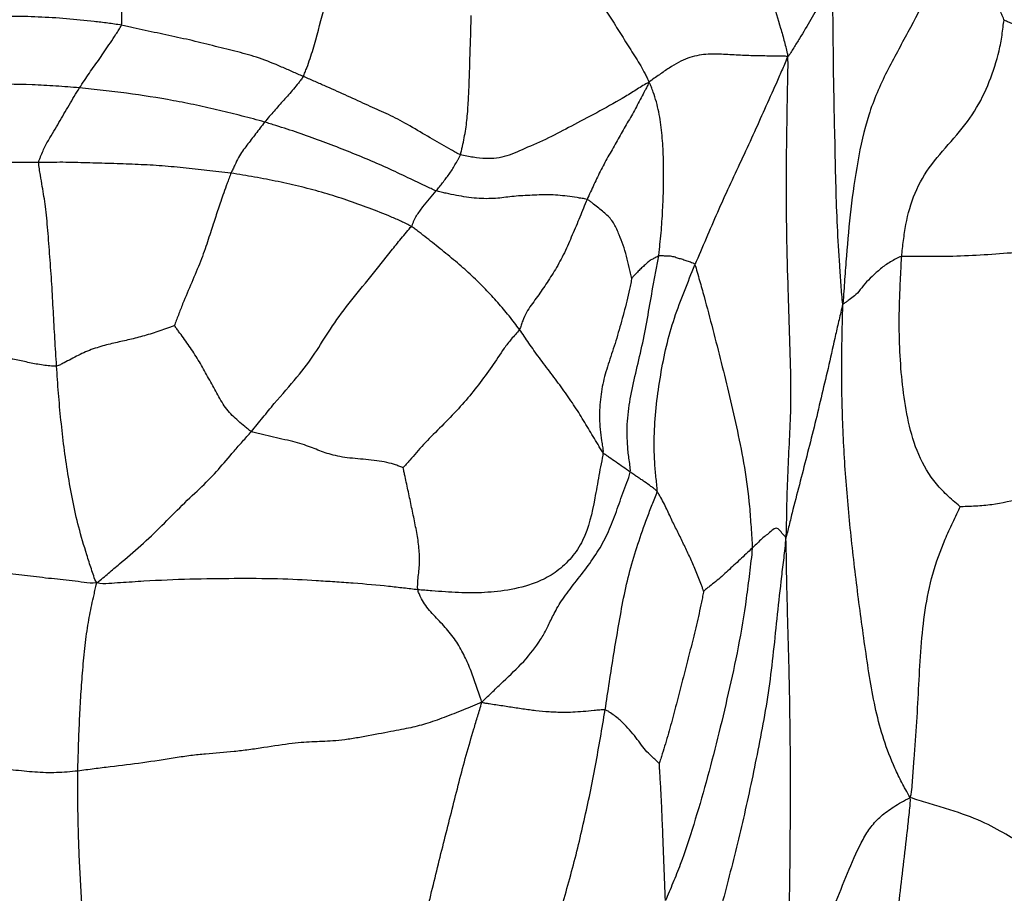
# Model space of a CAD drawing. Units: millimetres. Extents: x -89 to 89, y -143 to 120.
# Drawn here: x -1 to 25, y -34 to -12 of the extents above; entities that cross this region are included whole.
import ezdxf

# ---------------------------------------------------------------- set-up
doc = ezdxf.new("R2010")
doc.units = ezdxf.units.MM

msp = doc.modelspace()

# ---------------------------------------------------------------- linework, layer by layer
at = {"color": 7, "linetype": 'Continuous', "lineweight": 25}
for points, knots in [([(1.675, -11.664), (1.683, -11.63), (1.685, -11.557), (1.686, -11.485), (1.688, -11.375), (1.689, -11.301), (1.692, -11.076), (1.693, -10.924), (1.693, -10.621), (1.693, -10.47), (1.693, -10.167), (1.693, -10.016), (1.694, -9.713), (1.696, -9.561), (1.699, -9.258), (1.7, -9.106), (1.704, -8.803), (1.707, -8.651), (1.713, -8.348), (1.716, -8.197), (1.719, -8.046)], [0, 0, 0, 0, 0.03125, 0.0625, 0.0625, 0.125, 0.125, 0.25, 0.25, 0.375, 0.375, 0.5, 0.5, 0.625, 0.625, 0.75, 0.75, 0.875, 0.875, 1, 1, 1, 1]), ([(6.442, -13.006), (6.458, -12.973), (6.49, -12.896), (6.552, -12.74), (6.653, -12.462), (6.726, -12.211), (6.863, -11.71), (6.947, -11.376), (7.125, -10.711), (7.22, -10.38), (7.38, -9.891), (7.464, -9.648), (7.557, -9.41), (7.619, -9.25), (7.648, -9.17), (7.682, -9.092)], [0, 0, 0, 0, 0.03125, 0.0625, 0.125, 0.25, 0.25, 0.5, 0.5, 0.75, 0.75, 0.875, 0.9375, 0.9375, 1, 1, 1, 1]), ([(13.547, -9.737), (13.58, -9.809), (13.609, -9.881), (13.673, -10.025), (13.771, -10.241), (13.956, -10.601), (14.213, -11.031), (14.491, -11.455), (14.764, -11.88), (15.028, -12.312), (15.257, -12.662), (15.388, -12.907), (15.46, -13.046), (15.496, -13.115), (15.504, -13.17)], [0, 0, 0, 0, 0.0625, 0.0625, 0.125, 0.25, 0.375, 0.5, 0.625, 0.75, 0.875, 0.9375, 0.96875, 1, 1, 1, 1]), ([(18.2, -9.646), (18.249, -9.759), (18.296, -9.872), (18.39, -10.099), (18.437, -10.213), (18.573, -10.558), (18.66, -10.791), (18.819, -11.262), (18.891, -11.5), (18.996, -11.86), (19.047, -12.04), (19.099, -12.25), (19.128, -12.369), (19.143, -12.429), (19.139, -12.493)], [0, 0, 0, 0, 0.125, 0.125, 0.25, 0.25, 0.5, 0.5, 0.75, 0.75, 0.875, 0.9375, 0.96875, 1, 1, 1, 1]), ([(23.295, -9.728), (23.246, -9.799), (23.171, -9.99), (23.018, -10.364), (22.741, -11.002), (22.308, -11.849), (21.736, -12.862), (21.233, -14.003), (20.97, -15.245), (20.788, -16.486), (20.703, -17.509), (20.648, -18.226), (20.618, -18.636), (20.603, -18.841), (20.594, -18.976)], [0, 0, 0, 0, 0.03125, 0.0625, 0.125, 0.25, 0.375, 0.5, 0.625, 0.75, 0.875, 0.9375, 0.96875, 1, 1, 1, 1]), ([(24.826, -11.543), (24.82, -11.527), (24.802, -11.481), (24.766, -11.391), (24.704, -11.232), (24.63, -10.996), (24.49, -10.74), (24.251, -10.537), (24.047, -10.317), (23.803, -10.122), (23.633, -9.992), (23.464, -9.86), (23.381, -9.793), (23.295, -9.728)], [0, 0, 0, 0, 0.03125, 0.0625, 0.125, 0.25, 0.375, 0.5, 0.625, 0.75, 0.875, 0.875, 1, 1, 1, 1]), ([(20.311, -10.512), (20.29, -10.558), (20.267, -10.598), (20.223, -10.683), (20.156, -10.81), (20.087, -10.937), (19.947, -11.189), (19.851, -11.354), (19.659, -11.681), (19.559, -11.845), (19.406, -12.092), (19.33, -12.216), (19.24, -12.36), (19.188, -12.443), (19.162, -12.484), (19.139, -12.493)], [0, 0, 0, 0, 0.0625, 0.0625, 0.125, 0.25, 0.25, 0.5, 0.5, 0.75, 0.75, 0.875, 0.9375, 0.96875, 1, 1, 1, 1]), ([(20.594, -18.976), (20.579, -18.897), (20.566, -18.726), (20.54, -18.387), (20.498, -17.793), (20.448, -16.942), (20.412, -15.899), (20.398, -15.198), (20.375, -14.138), (20.357, -13.423), (20.344, -12.339), (20.342, -11.792), (20.33, -11.15), (20.322, -10.777), (20.318, -10.588), (20.311, -10.512)], [0, 0, 0, 0, 0.03125, 0.0625, 0.125, 0.25, 0.375, 0.5, 0.5, 0.75, 0.75, 0.875, 0.9375, 0.96875, 1, 1, 1, 1]), ([(1.675, -11.664), (1.614, -11.653), (1.495, -11.635), (1.256, -11.602), (0.84, -11.553), (0.233, -11.491), (-0.508, -11.443), (-1.245, -11.43), (-1.962, -11.425), (-2.694, -11.557), (-3.296, -11.678), (-3.652, -11.75), (-3.889, -11.799), (-4.007, -11.822), (-4.124, -11.851)], [0, 0, 0, 0, 0.03125, 0.0625, 0.125, 0.25, 0.375, 0.5, 0.625, 0.75, 0.875, 0.9375, 0.9375, 1, 1, 1, 1]), ([(10.565, -15.059), (10.574, -15.029), (10.591, -14.954), (10.625, -14.804), (10.681, -14.541), (10.742, -14.161), (10.769, -13.699), (10.787, -13.392), (10.806, -12.93), (10.812, -12.622), (10.827, -12.16), (10.835, -11.929), (10.842, -11.66), (10.846, -11.506), (10.847, -11.429), (10.848, -11.411)], [0, 0, 0, 0, 0.03125, 0.0625, 0.125, 0.25, 0.375, 0.5, 0.5, 0.75, 0.75, 0.875, 0.9375, 0.96875, 1, 1, 1, 1]), ([(22.137, -17.729), (22.148, -17.587), (22.166, -17.447), (22.202, -17.166), (22.264, -16.746), (22.452, -16.055), (22.896, -15.296), (23.519, -14.631), (24.075, -13.932), (24.452, -13.146), (24.671, -12.471), (24.76, -11.993), (24.796, -11.715), (24.81, -11.575), (24.826, -11.543)], [0, 0, 0, 0, 0.0625, 0.0625, 0.125, 0.25, 0.375, 0.5, 0.625, 0.75, 0.875, 0.9375, 0.96875, 1, 1, 1, 1]), ([(28.746, -11.784), (28.664, -11.78), (28.58, -11.781), (28.413, -11.779), (28.163, -11.775), (27.742, -11.775), (27.237, -11.793), (26.728, -11.819), (26.223, -11.827), (25.71, -11.834), (25.318, -11.742), (25.059, -11.635), (24.912, -11.572), (24.838, -11.541), (24.826, -11.543)], [0, 0, 0, 0, 0.0625, 0.0625, 0.125, 0.25, 0.375, 0.5, 0.625, 0.75, 0.875, 0.9375, 0.96875, 1, 1, 1, 1]), ([(0.575, -13.307), (0.617, -13.242), (0.662, -13.177), (0.748, -13.048), (0.834, -12.92), (0.966, -12.727), (1.059, -12.602), (1.196, -12.408), (1.287, -12.271), (1.432, -12.054), (1.506, -11.942), (1.594, -11.805), (1.644, -11.726), (1.669, -11.686), (1.675, -11.664)], [0, 0, 0, 0, 0.125, 0.125, 0.25, 0.375, 0.5, 0.5, 0.75, 0.75, 0.875, 0.9375, 0.96875, 1, 1, 1, 1]), ([(6.442, -13.006), (6.349, -12.966), (6.255, -12.925), (6.066, -12.843), (5.783, -12.718), (5.286, -12.511), (4.728, -12.364), (4.143, -12.22), (3.532, -12.065), (2.92, -11.934), (2.402, -11.824), (2.038, -11.743), (1.83, -11.697), (1.726, -11.674), (1.675, -11.664)], [0, 0, 0, 0, 0.0625, 0.0625, 0.125, 0.25, 0.375, 0.5, 0.625, 0.75, 0.875, 0.9375, 0.96875, 1, 1, 1, 1]), ([(19.139, -12.493), (19.109, -12.475), (19.044, -12.476), (18.914, -12.476), (18.682, -12.472), (18.343, -12.469), (17.911, -12.454), (17.468, -12.427), (17.005, -12.414), (16.524, -12.5), (16.124, -12.722), (15.826, -12.931), (15.649, -13.056), (15.558, -13.118), (15.504, -13.17)], [0, 0, 0, 0, 0.03125, 0.0625, 0.125, 0.25, 0.375, 0.5, 0.625, 0.75, 0.875, 0.9375, 0.96875, 1, 1, 1, 1]), ([(19.139, -12.493), (19.109, -12.579), (19.061, -12.691), (18.964, -12.916), (18.792, -13.309), (18.539, -13.869), (18.239, -14.543), (18.029, -14.993), (17.714, -15.668), (17.503, -16.119), (17.202, -16.801), (17.104, -17.029), (16.909, -17.487), (16.81, -17.715), (16.715, -17.945)], [0, 0, 0, 0, 0.03125, 0.0625, 0.125, 0.25, 0.375, 0.5, 0.5, 0.75, 0.75, 0.875, 0.875, 1, 1, 1, 1]), ([(19.139, -12.493), (19.15, -12.613), (19.145, -12.877), (19.14, -13.14), (19.132, -13.536), (19.128, -13.8), (19.119, -14.327), (19.115, -14.588), (19.109, -15.107), (19.107, -15.363), (19.105, -16.126), (19.108, -16.63), (19.124, -17.631), (19.138, -18.127), (19.168, -19.124), (19.183, -19.628), (19.215, -20.652), (19.233, -21.17), (19.214, -21.982), (19.201, -22.259), (19.173, -22.816), (19.158, -23.097), (19.135, -23.658), (19.125, -23.939), (19.116, -24.361), (19.111, -24.641), (19.108, -24.923), (19.098, -25.091)], [0, 0, 0, 0, 0.03125, 0.0625, 0.0625, 0.125, 0.125, 0.1875, 0.1875, 0.25, 0.25, 0.375, 0.375, 0.5, 0.5, 0.625, 0.625, 0.75, 0.75, 0.8125, 0.8125, 0.875, 0.875, 0.9375, 0.9375, 0.96875, 1, 1, 1, 1]), ([(6.442, -13.006), (6.432, -13.026), (6.411, -13.055), (6.369, -13.113), (6.295, -13.21), (6.188, -13.34), (6.06, -13.489), (5.974, -13.583), (5.845, -13.725), (5.759, -13.821), (5.635, -13.964), (5.594, -14.012), (5.512, -14.108), (5.47, -14.155), (5.43, -14.204)], [0, 0, 0, 0, 0.03125, 0.0625, 0.125, 0.25, 0.375, 0.5, 0.5, 0.75, 0.75, 0.875, 0.875, 1, 1, 1, 1]), ([(10.565, -15.059), (10.522, -15.044), (10.443, -14.999), (10.282, -14.909), (9.999, -14.748), (9.581, -14.504), (9.034, -14.181), (8.556, -13.948), (8.081, -13.744), (7.539, -13.487), (7.086, -13.288), (6.811, -13.168), (6.627, -13.087), (6.535, -13.046), (6.442, -13.006)], [0, 0, 0, 0, 0.03125, 0.0625, 0.125, 0.25, 0.375, 0.5, 0.625, 0.75, 0.875, 0.9375, 0.9375, 1, 1, 1, 1]), ([(0.575, -13.307), (0.472, -13.298), (0.369, -13.29), (0.162, -13.274), (-0.149, -13.251), (-0.46, -13.235), (-1.082, -13.212), (-1.499, -13.208), (-2.329, -13.23), (-2.744, -13.257), (-3.361, -13.32), (-3.669, -13.357), (-3.974, -13.406), (-4.177, -13.44), (-4.279, -13.455), (-4.379, -13.476)], [0, 0, 0, 0, 0.0625, 0.0625, 0.125, 0.25, 0.25, 0.5, 0.5, 0.75, 0.75, 0.875, 0.9375, 0.9375, 1, 1, 1, 1]), ([(-0.494, -15.265), (-0.494, -15.233), (-0.474, -15.183), (-0.434, -15.082), (-0.362, -14.908), (-0.242, -14.676), (-0.093, -14.442), (0.035, -14.214), (0.168, -13.99), (0.302, -13.759), (0.393, -13.608), (0.484, -13.457), (0.528, -13.382), (0.575, -13.307)], [0, 0, 0, 0, 0.03125, 0.0625, 0.125, 0.25, 0.375, 0.5, 0.625, 0.75, 0.875, 0.875, 1, 1, 1, 1]), ([(5.43, -14.204), (5.333, -14.175), (5.234, -14.149), (5.037, -14.096), (4.742, -14.018), (4.245, -13.896), (3.644, -13.757), (3.24, -13.68), (2.631, -13.569), (2.222, -13.503), (1.606, -13.421), (1.298, -13.384), (0.988, -13.351), (0.782, -13.329), (0.679, -13.317), (0.575, -13.307)], [0, 0, 0, 0, 0.0625, 0.0625, 0.125, 0.25, 0.375, 0.5, 0.5, 0.75, 0.75, 0.875, 0.9375, 0.9375, 1, 1, 1, 1]), ([(15.504, -13.17), (15.449, -13.183), (15.351, -13.246), (15.151, -13.374), (14.789, -13.598), (14.225, -13.915), (13.535, -14.271), (12.964, -14.588), (12.305, -14.872), (11.777, -15.116), (11.344, -15.182), (10.959, -15.137), (10.731, -15.098), (10.618, -15.077), (10.565, -15.059)], [0, 0, 0, 0, 0.03125, 0.0625, 0.125, 0.25, 0.375, 0.5, 0.625, 0.75, 0.875, 0.9375, 0.96875, 1, 1, 1, 1]), ([(15.504, -13.17), (15.486, -13.22), (15.453, -13.283), (15.387, -13.409), (15.27, -13.63), (15.103, -13.946), (14.886, -14.318), (14.671, -14.692), (14.461, -15.07), (14.249, -15.447), (14.097, -15.774), (14.005, -15.97), (13.944, -16.101), (13.912, -16.165), (13.884, -16.232)], [0, 0, 0, 0, 0.03125, 0.0625, 0.125, 0.25, 0.375, 0.5, 0.625, 0.75, 0.875, 0.9375, 0.9375, 1, 1, 1, 1]), ([(15.764, -17.712), (15.772, -17.662), (15.782, -17.562), (15.803, -17.361), (15.838, -17.01), (15.87, -16.512), (15.894, -15.92), (15.895, -15.335), (15.875, -14.758), (15.818, -14.203), (15.734, -13.759), (15.637, -13.458), (15.573, -13.286), (15.539, -13.2), (15.504, -13.17)], [0, 0, 0, 0, 0.03125, 0.0625, 0.125, 0.25, 0.375, 0.5, 0.625, 0.75, 0.875, 0.9375, 0.96875, 1, 1, 1, 1]), ([(5.43, -14.204), (5.389, -14.254), (5.351, -14.307), (5.273, -14.41), (5.233, -14.462), (5.116, -14.615), (5.04, -14.715), (4.926, -14.862), (4.849, -14.959), (4.742, -15.127), (4.664, -15.296), (4.605, -15.421), (4.572, -15.487), (4.556, -15.518), (4.546, -15.542)], [0, 0, 0, 0, 0.125, 0.125, 0.25, 0.25, 0.5, 0.5, 0.625, 0.75, 0.875, 0.9375, 0.96875, 1, 1, 1, 1]), ([(9.93, -16.007), (9.882, -15.99), (9.793, -15.948), (9.615, -15.864), (9.303, -15.715), (8.851, -15.499), (8.301, -15.252), (7.929, -15.1), (7.368, -14.874), (6.989, -14.724), (6.411, -14.518), (6.12, -14.419), (5.825, -14.327), (5.628, -14.265), (5.53, -14.233), (5.43, -14.204)], [0, 0, 0, 0, 0.03125, 0.0625, 0.125, 0.25, 0.375, 0.5, 0.5, 0.75, 0.75, 0.875, 0.9375, 0.9375, 1, 1, 1, 1]), ([(9.93, -16.007), (9.958, -15.973), (9.986, -15.939), (10.042, -15.867), (10.07, -15.83), (10.153, -15.72), (10.21, -15.647), (10.293, -15.534), (10.348, -15.458), (10.421, -15.327), (10.482, -15.219), (10.524, -15.143), (10.547, -15.099), (10.559, -15.077), (10.565, -15.059)], [0, 0, 0, 0, 0.125, 0.125, 0.25, 0.25, 0.5, 0.5, 0.625, 0.75, 0.875, 0.9375, 0.96875, 1, 1, 1, 1]), ([(-0.494, -15.265), (-0.59, -15.265), (-0.686, -15.264), (-0.879, -15.263), (-1.166, -15.264), (-1.646, -15.279), (-2.223, -15.273), (-2.795, -15.318), (-3.37, -15.345), (-3.938, -15.401), (-4.323, -15.423), (-4.704, -15.459), (-4.892, -15.482), (-5.079, -15.508)], [0, 0, 0, 0, 0.0625, 0.0625, 0.125, 0.25, 0.375, 0.5, 0.625, 0.75, 0.875, 0.875, 1, 1, 1, 1]), ([(-0.024, -20.6), (-0.039, -20.362), (-0.056, -20.121), (-0.085, -19.642), (-0.112, -19.168), (-0.148, -18.451), (-0.202, -17.734), (-0.253, -17.034), (-0.314, -16.394), (-0.383, -15.994), (-0.441, -15.65), (-0.477, -15.432), (-0.495, -15.316), (-0.494, -15.265)], [0, 0, 0, 0, 0.125, 0.125, 0.25, 0.375, 0.5, 0.625, 0.75, 0.875, 0.9375, 0.96875, 1, 1, 1, 1]), ([(4.546, -15.542), (4.442, -15.529), (4.337, -15.52), (4.127, -15.499), (3.814, -15.465), (3.291, -15.403), (2.665, -15.341), (2.031, -15.313), (1.401, -15.288), (0.769, -15.275), (0.246, -15.255), (-0.071, -15.26), (-0.283, -15.263), (-0.389, -15.265), (-0.494, -15.265)], [0, 0, 0, 0, 0.0625, 0.0625, 0.125, 0.25, 0.375, 0.5, 0.625, 0.75, 0.875, 0.9375, 0.9375, 1, 1, 1, 1]), ([(4.546, -15.542), (4.53, -15.581), (4.497, -15.673), (4.432, -15.853), (4.325, -16.15), (4.209, -16.487), (4.083, -16.872), (3.937, -17.329), (3.755, -17.853), (3.519, -18.405), (3.316, -18.875), (3.186, -19.214), (3.112, -19.408), (3.076, -19.505), (3.064, -19.539)], [0, 0, 0, 0, 0.03125, 0.0625, 0.125, 0.25, 0.375, 0.5, 0.625, 0.75, 0.875, 0.9375, 0.96875, 1, 1, 1, 1]), ([(9.278, -16.937), (9.237, -16.913), (9.149, -16.871), (8.971, -16.787), (8.653, -16.644), (8.167, -16.458), (7.586, -16.247), (6.999, -16.057), (6.393, -15.902), (5.785, -15.76), (5.268, -15.664), (4.959, -15.611), (4.752, -15.576), (4.65, -15.556), (4.546, -15.542)], [0, 0, 0, 0, 0.03125, 0.0625, 0.125, 0.25, 0.375, 0.5, 0.625, 0.75, 0.875, 0.9375, 0.9375, 1, 1, 1, 1]), ([(9.278, -16.937), (9.298, -16.912), (9.304, -16.895), (9.32, -16.855), (9.355, -16.769), (9.409, -16.657), (9.498, -16.541), (9.553, -16.464), (9.638, -16.351), (9.698, -16.282), (9.814, -16.145), (9.872, -16.075), (9.93, -16.007)], [0, 0, 0, 0, 0.03125, 0.0625, 0.125, 0.25, 0.375, 0.5, 0.5, 0.75, 0.75, 1, 1, 1, 1]), ([(13.884, -16.232), (13.843, -16.218), (13.756, -16.205), (13.581, -16.178), (13.278, -16.132), (12.875, -16.1), (12.382, -16.125), (11.899, -16.148), (11.506, -16.216), (10.989, -16.213), (10.546, -16.146), (10.237, -16.081), (10.06, -16.041), (9.971, -16.021), (9.93, -16.007)], [0, 0, 0, 0, 0.03125, 0.0625, 0.125, 0.25, 0.375, 0.5, 0.625, 0.75, 0.875, 0.9375, 0.96875, 1, 1, 1, 1]), ([(13.884, -16.232), (13.851, -16.308), (13.822, -16.386), (13.759, -16.541), (13.665, -16.774), (13.498, -17.161), (13.296, -17.633), (13.056, -18.074), (12.804, -18.459), (12.558, -18.823), (12.325, -19.121), (12.21, -19.375), (12.155, -19.53), (12.132, -19.61), (12.113, -19.641)], [0, 0, 0, 0, 0.0625, 0.0625, 0.125, 0.25, 0.375, 0.5, 0.625, 0.75, 0.875, 0.9375, 0.96875, 1, 1, 1, 1]), ([(15.057, -18.292), (15.055, -18.283), (15.043, -18.234), (15.02, -18.136), (14.979, -17.965), (14.921, -17.719), (14.839, -17.428), (14.729, -17.162), (14.611, -16.867), (14.418, -16.638), (14.203, -16.471), (14.047, -16.347), (13.956, -16.276), (13.91, -16.241), (13.884, -16.232)], [0, 0, 0, 0, 0.03125, 0.0625, 0.125, 0.25, 0.375, 0.5, 0.625, 0.75, 0.875, 0.9375, 0.96875, 1, 1, 1, 1]), ([(5.084, -22.315), (5.184, -22.197), (5.282, -22.072), (5.482, -21.826), (5.783, -21.457), (6.304, -20.879), (6.761, -20.271), (7.135, -19.634), (7.628, -18.963), (8.225, -18.241), (8.668, -17.681), (8.963, -17.312), (9.146, -17.093), (9.245, -16.978), (9.278, -16.937)], [0, 0, 0, 0, 0.0625, 0.0625, 0.125, 0.25, 0.375, 0.5, 0.625, 0.75, 0.875, 0.9375, 0.96875, 1, 1, 1, 1]), ([(12.113, -19.641), (12.027, -19.522), (11.934, -19.405), (11.744, -19.168), (11.546, -18.93), (11.225, -18.579), (10.868, -18.232), (10.489, -17.894), (10.08, -17.561), (9.749, -17.294), (9.516, -17.113), (9.382, -17.011), (9.314, -16.959), (9.278, -16.937)], [0, 0, 0, 0, 0.125, 0.125, 0.25, 0.375, 0.5, 0.625, 0.75, 0.875, 0.9375, 0.96875, 1, 1, 1, 1]), ([(28.56, -17.08), (28.299, -17.134), (28.038, -17.182), (27.518, -17.282), (26.999, -17.382), (26.21, -17.506), (25.414, -17.604), (24.602, -17.67), (23.786, -17.716), (23.1, -17.735), (22.613, -17.729), (22.334, -17.724), (22.195, -17.722), (22.137, -17.729)], [0, 0, 0, 0, 0.125, 0.125, 0.25, 0.375, 0.5, 0.625, 0.75, 0.875, 0.9375, 0.96875, 1, 1, 1, 1]), ([(15.016, -23.378), (15.027, -23.319), (15.009, -23.198), (14.975, -22.957), (14.929, -22.538), (14.936, -21.956), (15.039, -21.299), (15.201, -20.617), (15.37, -19.903), (15.5, -19.173), (15.607, -18.563), (15.686, -18.138), (15.732, -17.895), (15.755, -17.773), (15.764, -17.712)], [0, 0, 0, 0, 0.03125, 0.0625, 0.125, 0.25, 0.375, 0.5, 0.625, 0.75, 0.875, 0.9375, 0.96875, 1, 1, 1, 1]), ([(15.764, -17.712), (15.75, -17.715), (15.735, -17.726), (15.705, -17.742), (15.66, -17.767), (15.583, -17.803), (15.493, -17.861), (15.406, -17.949), (15.317, -18.026), (15.23, -18.115), (15.157, -18.192), (15.105, -18.244), (15.075, -18.274), (15.06, -18.289), (15.057, -18.292)], [0, 0, 0, 0, 0.0625, 0.0625, 0.125, 0.25, 0.375, 0.5, 0.625, 0.75, 0.875, 0.9375, 0.96875, 1, 1, 1, 1]), ([(16.715, -17.945), (16.704, -17.916), (16.685, -17.91), (16.646, -17.896), (16.58, -17.873), (16.484, -17.839), (16.369, -17.8), (16.253, -17.769), (16.137, -17.728), (16.013, -17.715), (15.909, -17.715), (15.847, -17.713), (15.806, -17.711), (15.785, -17.708), (15.764, -17.712)], [0, 0, 0, 0, 0.03125, 0.0625, 0.125, 0.25, 0.375, 0.5, 0.625, 0.75, 0.875, 0.9375, 0.9375, 1, 1, 1, 1]), ([(22.137, -17.729), (22.101, -17.734), (22.055, -17.756), (21.96, -17.803), (21.791, -17.893), (21.576, -18.047), (21.36, -18.255), (21.166, -18.434), (21.012, -18.658), (20.861, -18.794), (20.752, -18.866), (20.684, -18.918), (20.639, -18.951), (20.618, -18.966), (20.594, -18.976)], [0, 0, 0, 0, 0.03125, 0.0625, 0.125, 0.25, 0.375, 0.5, 0.625, 0.75, 0.875, 0.9375, 0.9375, 1, 1, 1, 1]), ([(23.671, -24.293), (23.647, -24.264), (23.529, -24.167), (23.302, -23.967), (22.935, -23.59), (22.546, -22.934), (22.302, -22.072), (22.159, -21.201), (22.089, -20.328), (22.063, -19.453), (22.086, -18.73), (22.106, -18.301), (22.121, -18.015), (22.126, -17.871), (22.137, -17.729)], [0, 0, 0, 0, 0.03125, 0.0625, 0.125, 0.25, 0.375, 0.5, 0.625, 0.75, 0.875, 0.9375, 0.9375, 1, 1, 1, 1]), ([(15.72, -23.883), (15.728, -23.823), (15.713, -23.696), (15.685, -23.441), (15.646, -22.995), (15.638, -22.361), (15.699, -21.601), (15.81, -20.838), (15.958, -20.072), (16.168, -19.335), (16.348, -18.869), (16.53, -18.405), (16.62, -18.174), (16.715, -17.945)], [0, 0, 0, 0, 0.03125, 0.0625, 0.125, 0.25, 0.375, 0.5, 0.625, 0.75, 0.875, 0.875, 1, 1, 1, 1]), ([(16.715, -17.945), (16.733, -17.991), (16.775, -18.14), (16.856, -18.429), (16.992, -18.919), (17.184, -19.638), (17.405, -20.508), (17.626, -21.393), (17.83, -22.303), (18.019, -23.241), (18.135, -24.101), (18.179, -24.734), (18.203, -25.1), (18.217, -25.283), (18.214, -25.375)], [0, 0, 0, 0, 0.03125, 0.0625, 0.125, 0.25, 0.375, 0.5, 0.625, 0.75, 0.875, 0.9375, 0.96875, 1, 1, 1, 1]), ([(15.057, -18.292), (15.052, -18.33), (15.031, -18.433), (14.987, -18.64), (14.905, -18.999), (14.769, -19.502), (14.599, -20.085), (14.413, -20.62), (14.274, -21.135), (14.205, -21.677), (14.213, -22.161), (14.259, -22.509), (14.291, -22.71), (14.308, -22.811), (14.303, -22.869)], [0, 0, 0, 0, 0.03125, 0.0625, 0.125, 0.25, 0.375, 0.5, 0.625, 0.75, 0.875, 0.9375, 0.96875, 1, 1, 1, 1]), ([(20.594, -18.976), (20.571, -19.052), (20.539, -19.187), (20.477, -19.451), (20.373, -19.906), (20.229, -20.564), (20.042, -21.34), (19.864, -22.112), (19.669, -22.869), (19.477, -23.619), (19.316, -24.232), (19.208, -24.67), (19.15, -24.913), (19.122, -25.031), (19.098, -25.091)], [0, 0, 0, 0, 0.03125, 0.0625, 0.125, 0.25, 0.375, 0.5, 0.625, 0.75, 0.875, 0.9375, 0.96875, 1, 1, 1, 1]), ([(22.36, -31.91), (22.271, -31.767), (22.137, -31.521), (22.016, -31.27), (21.846, -30.893), (21.75, -30.642), (21.586, -30.138), (21.519, -29.885), (21.404, -29.37), (21.355, -29.107), (21.265, -28.573), (21.225, -28.302), (21.146, -27.758), (21.108, -27.485), (20.997, -26.665), (20.929, -26.117), (20.805, -25.021), (20.749, -24.473), (20.658, -23.382), (20.622, -22.838), (20.575, -21.744), (20.564, -21.194), (20.566, -20.37), (20.569, -20.096), (20.576, -19.685), (20.582, -19.412), (20.589, -19.138), (20.594, -18.976)], [0, 0, 0, 0, 0.03125, 0.0625, 0.0625, 0.125, 0.125, 0.1875, 0.1875, 0.25, 0.25, 0.3125, 0.3125, 0.375, 0.375, 0.5, 0.5, 0.625, 0.625, 0.75, 0.75, 0.875, 0.875, 0.9375, 0.9375, 0.96875, 1, 1, 1, 1]), ([(3.064, -19.539), (3.05, -19.543), (2.983, -19.568), (2.849, -19.618), (2.614, -19.703), (2.273, -19.811), (1.887, -19.908), (1.522, -19.986), (1.14, -20.081), (0.728, -20.217), (0.419, -20.385), (0.2, -20.499), (0.075, -20.564), (0.012, -20.595), (-0.024, -20.6)], [0, 0, 0, 0, 0.03125, 0.0625, 0.125, 0.25, 0.375, 0.5, 0.625, 0.75, 0.875, 0.9375, 0.96875, 1, 1, 1, 1]), ([(5.084, -22.315), (5.051, -22.3), (4.994, -22.254), (4.88, -22.16), (4.684, -21.994), (4.419, -21.745), (4.203, -21.356), (3.988, -20.97), (3.777, -20.581), (3.545, -20.207), (3.341, -19.916), (3.196, -19.719), (3.113, -19.607), (3.072, -19.55), (3.064, -19.539)], [0, 0, 0, 0, 0.03125, 0.0625, 0.125, 0.25, 0.375, 0.5, 0.625, 0.75, 0.875, 0.9375, 0.96875, 1, 1, 1, 1]), ([(12.113, -19.641), (12.082, -19.69), (12.006, -19.769), (11.861, -19.933), (11.77, -20.053), (11.598, -20.295), (11.496, -20.456), (11.276, -20.775), (11.158, -20.933), (10.917, -21.244), (10.794, -21.397), (10.53, -21.701), (10.388, -21.852), (10.094, -22.153), (9.941, -22.303), (9.659, -22.591), (9.531, -22.729), (9.352, -22.934), (9.266, -23.035), (9.145, -23.174), (9.084, -23.242), (9.062, -23.261)], [0, 0, 0, 0, 0.03125, 0.0625, 0.125, 0.125, 0.25, 0.25, 0.375, 0.375, 0.5, 0.5, 0.625, 0.625, 0.75, 0.75, 0.875, 0.875, 0.9375, 0.96875, 1, 1, 1, 1]), ([(14.303, -22.869), (14.285, -22.844), (14.24, -22.769), (14.152, -22.624), (14.004, -22.377), (13.792, -22.026), (13.542, -21.615), (13.244, -21.198), (12.94, -20.789), (12.627, -20.38), (12.446, -20.126), (12.275, -19.88), (12.198, -19.759), (12.113, -19.641)], [0, 0, 0, 0, 0.03125, 0.0625, 0.125, 0.25, 0.375, 0.5, 0.625, 0.75, 0.875, 0.875, 1, 1, 1, 1]), ([(-0.024, -20.6), (-0.081, -20.607), (-0.202, -20.597), (-0.322, -20.584), (-0.5, -20.559), (-0.617, -20.536), (-0.849, -20.487), (-0.965, -20.461), (-1.2, -20.417), (-1.32, -20.4), (-1.559, -20.38), (-1.679, -20.378), (-1.914, -20.384), (-2.029, -20.392), (-2.258, -20.409), (-2.373, -20.417), (-2.607, -20.425), (-2.726, -20.425), (-2.967, -20.416), (-3.089, -20.407), (-3.333, -20.383), (-3.456, -20.368), (-3.701, -20.345), (-3.823, -20.335), (-4.061, -20.327), (-4.177, -20.328), (-4.507, -20.346), (-4.704, -20.377), (-5.012, -20.402), (-5.118, -20.407), (-5.284, -20.409), (-5.396, -20.409), (-5.511, -20.406), (-5.569, -20.401)], [0, 0, 0, 0, 0.03125, 0.0625, 0.0625, 0.125, 0.125, 0.1875, 0.1875, 0.25, 0.25, 0.3125, 0.3125, 0.375, 0.375, 0.4375, 0.4375, 0.5, 0.5, 0.5625, 0.5625, 0.625, 0.625, 0.6875, 0.6875, 0.75, 0.75, 0.875, 0.875, 0.9375, 0.9375, 0.96875, 1, 1, 1, 1]), ([(1.027, -26.285), (0.989, -26.226), (0.947, -26.104), (0.865, -25.858), (0.729, -25.428), (0.544, -24.812), (0.392, -24.127), (0.309, -23.661), (0.196, -22.962), (0.138, -22.495), (0.065, -21.785), (0.042, -21.546), (0.005, -21.072), (-0.009, -20.837), (-0.024, -20.6)], [0, 0, 0, 0, 0.03125, 0.0625, 0.125, 0.25, 0.375, 0.5, 0.5, 0.75, 0.75, 0.875, 0.875, 1, 1, 1, 1]), ([(30.002, -22.116), (29.87, -22.187), (29.739, -22.258), (29.476, -22.396), (29.082, -22.602), (28.42, -22.916), (27.643, -23.266), (26.858, -23.572), (26.078, -23.839), (25.297, -24.077), (24.641, -24.227), (24.148, -24.272), (23.859, -24.285), (23.711, -24.287), (23.671, -24.293)], [0, 0, 0, 0, 0.0625, 0.0625, 0.125, 0.25, 0.375, 0.5, 0.625, 0.75, 0.875, 0.9375, 0.96875, 1, 1, 1, 1]), ([(1.027, -26.285), (1.094, -26.236), (1.191, -26.154), (1.383, -25.991), (1.717, -25.706), (2.192, -25.311), (2.733, -24.786), (3.271, -24.237), (3.8, -23.751), (4.221, -23.315), (4.55, -22.916), (4.773, -22.662), (4.927, -22.491), (5.006, -22.407), (5.084, -22.315)], [0, 0, 0, 0, 0.03125, 0.0625, 0.125, 0.25, 0.375, 0.5, 0.625, 0.75, 0.875, 0.9375, 0.9375, 1, 1, 1, 1]), ([(9.062, -23.261), (9.045, -23.256), (8.975, -23.23), (8.831, -23.18), (8.561, -23.102), (8.086, -23.047), (7.512, -23.006), (7.055, -22.895), (6.696, -22.745), (6.258, -22.591), (5.761, -22.49), (5.422, -22.408), (5.227, -22.36), (5.129, -22.335), (5.084, -22.315)], [0, 0, 0, 0, 0.03125, 0.0625, 0.125, 0.25, 0.375, 0.5, 0.625, 0.75, 0.875, 0.9375, 0.96875, 1, 1, 1, 1]), ([(14.303, -22.869), (14.295, -22.962), (14.253, -23.164), (14.214, -23.366), (14.159, -23.667), (14.125, -23.868), (14.016, -24.459), (13.93, -24.839), (13.688, -25.334), (13.588, -25.486), (13.359, -25.756), (13.23, -25.875), (12.961, -26.074), (12.82, -26.153), (12.542, -26.28), (12.405, -26.328), (12.01, -26.442), (11.77, -26.481), (11.309, -26.535), (11.086, -26.546), (10.632, -26.545), (10.402, -26.534), (10.052, -26.511), (9.934, -26.503), (9.693, -26.484), (9.57, -26.475), (9.447, -26.463)], [0, 0, 0, 0, 0.03125, 0.0625, 0.0625, 0.125, 0.125, 0.25, 0.25, 0.3125, 0.3125, 0.375, 0.375, 0.4375, 0.4375, 0.5, 0.5, 0.625, 0.625, 0.75, 0.75, 0.875, 0.875, 0.9375, 0.9375, 1, 1, 1, 1]), ([(15.016, -23.378), (14.954, -23.335), (14.891, -23.291), (14.768, -23.205), (14.707, -23.162), (14.585, -23.078), (14.521, -23.035), (14.436, -22.975), (14.397, -22.946), (14.349, -22.911), (14.325, -22.892), (14.314, -22.884), (14.303, -22.869)], [0, 0, 0, 0, 0.25, 0.25, 0.5, 0.5, 0.75, 0.75, 0.875, 0.9375, 0.96875, 1, 1, 1, 1]), ([(9.447, -26.463), (9.441, -26.432), (9.442, -26.365), (9.445, -26.299), (9.452, -26.2), (9.458, -26.135), (9.478, -25.94), (9.492, -25.81), (9.492, -25.542), (9.483, -25.405), (9.45, -25.133), (9.425, -24.997), (9.374, -24.727), (9.346, -24.591), (9.289, -24.321), (9.26, -24.186), (9.203, -23.916), (9.175, -23.78), (9.13, -23.577), (9.115, -23.51), (9.092, -23.409), (9.077, -23.341), (9.064, -23.273), (9.062, -23.261)], [0, 0, 0, 0, 0.03125, 0.0625, 0.0625, 0.125, 0.125, 0.25, 0.25, 0.375, 0.375, 0.5, 0.5, 0.625, 0.625, 0.75, 0.75, 0.875, 0.875, 0.9375, 0.9375, 0.96875, 1, 1, 1, 1]), ([(11.13, -29.412), (11.184, -29.353), (11.274, -29.265), (11.365, -29.178), (11.502, -29.047), (11.594, -28.96), (11.869, -28.699), (12.054, -28.525), (12.394, -28.157), (12.544, -27.961), (12.726, -27.674), (12.78, -27.579), (12.88, -27.383), (12.925, -27.281), (13.035, -27.058), (13.1, -26.937), (13.266, -26.677), (13.369, -26.538), (13.592, -26.249), (13.713, -26.099), (13.943, -25.794), (14.053, -25.639), (14.252, -25.325), (14.342, -25.165), (14.498, -24.831), (14.565, -24.657), (14.694, -24.3), (14.757, -24.117), (14.858, -23.841), (14.928, -23.657), (15, -23.472), (15.016, -23.378)], [0, 0, 0, 0, 0.03125, 0.0625, 0.0625, 0.125, 0.125, 0.25, 0.25, 0.375, 0.375, 0.4375, 0.4375, 0.5, 0.5, 0.5625, 0.5625, 0.625, 0.625, 0.6875, 0.6875, 0.75, 0.75, 0.8125, 0.8125, 0.875, 0.875, 0.9375, 0.9375, 0.96875, 1, 1, 1, 1]), ([(15.72, -23.883), (15.711, -23.87), (15.701, -23.861), (15.678, -23.841), (15.633, -23.804), (15.59, -23.775), (15.505, -23.715), (15.451, -23.673), (15.361, -23.611), (15.297, -23.571), (15.205, -23.508), (15.142, -23.465), (15.079, -23.422), (15.048, -23.399), (15.016, -23.378)], [0, 0, 0, 0, 0.03125, 0.0625, 0.125, 0.25, 0.25, 0.5, 0.5, 0.625, 0.75, 0.875, 0.875, 1, 1, 1, 1]), ([(14.359, -29.614), (14.399, -29.369), (14.435, -29.124), (14.51, -28.635), (14.585, -28.147), (14.712, -27.411), (14.838, -26.681), (15.003, -25.961), (15.214, -25.265), (15.416, -24.69), (15.571, -24.291), (15.664, -24.061), (15.711, -23.944), (15.72, -23.883)], [0, 0, 0, 0, 0.125, 0.125, 0.25, 0.375, 0.5, 0.625, 0.75, 0.875, 0.9375, 0.96875, 1, 1, 1, 1]), ([(16.942, -26.5), (16.939, -26.487), (16.917, -26.429), (16.872, -26.313), (16.794, -26.11), (16.682, -25.819), (16.53, -25.504), (16.381, -25.188), (16.228, -24.876), (16.071, -24.565), (15.945, -24.276), (15.836, -24.075), (15.769, -23.961), (15.734, -23.904), (15.72, -23.883)], [0, 0, 0, 0, 0.03125, 0.0625, 0.125, 0.25, 0.375, 0.5, 0.625, 0.75, 0.875, 0.9375, 0.96875, 1, 1, 1, 1]), ([(22.36, -31.91), (22.395, -31.803), (22.407, -31.638), (22.431, -31.312), (22.475, -30.748), (22.535, -29.929), (22.587, -28.946), (22.638, -27.967), (22.739, -26.997), (22.928, -26.045), (23.206, -25.286), (23.439, -24.776), (23.582, -24.478), (23.656, -24.325), (23.671, -24.293)], [0, 0, 0, 0, 0.03125, 0.0625, 0.125, 0.25, 0.375, 0.5, 0.625, 0.75, 0.875, 0.9375, 0.96875, 1, 1, 1, 1]), ([(19.098, -25.091), (19.08, -25.074), (19.064, -25.053), (19.031, -25.018), (18.98, -24.965), (18.899, -24.844), (18.79, -24.85), (18.671, -24.974), (18.555, -25.05), (18.478, -25.123), (18.363, -25.231), (18.288, -25.303), (18.214, -25.375)], [0, 0, 0, 0, 0.0625, 0.0625, 0.125, 0.25, 0.375, 0.5, 0.625, 0.75, 0.75, 1, 1, 1, 1]), ([(19.098, -25.091), (19.081, -25.302), (19.041, -25.629), (18.963, -26.285), (18.836, -27.432), (18.678, -29.07), (18.326, -30.9), (17.944, -32.685), (17.507, -34.401), (17.054, -36.063), (16.648, -37.378), (16.337, -38.217), (16.159, -38.689), (16.07, -38.925), (16.025, -39.025)], [0, 0, 0, 0, 0.03125, 0.0625, 0.125, 0.25, 0.375, 0.5, 0.625, 0.75, 0.875, 0.9375, 0.96875, 1, 1, 1, 1]), ([(19.176, -38.173), (19.174, -37.629), (19.174, -37.083), (19.18, -35.994), (19.186, -35.448), (19.206, -33.813), (19.221, -32.722), (19.221, -31.086), (19.212, -29.995), (19.184, -28.361), (19.14, -27.007), (19.119, -26.062), (19.111, -25.522), (19.109, -25.252), (19.098, -25.091)], [0, 0, 0, 0, 0.125, 0.125, 0.25, 0.25, 0.5, 0.5, 0.625, 0.75, 0.875, 0.9375, 0.96875, 1, 1, 1, 1]), ([(18.214, -25.375), (18.211, -25.483), (18.184, -25.704), (18.131, -26.145), (18.034, -26.914), (17.858, -27.974), (17.591, -29.185), (17.405, -29.969), (17.116, -31.133), (16.907, -31.892), (16.57, -32.979), (16.396, -33.51), (16.17, -34.072), (16.039, -34.388), (15.974, -34.547), (15.941, -34.612)], [0, 0, 0, 0, 0.03125, 0.0625, 0.125, 0.25, 0.375, 0.5, 0.5, 0.75, 0.75, 0.875, 0.9375, 0.96875, 1, 1, 1, 1]), ([(18.214, -25.375), (18.111, -25.474), (18.003, -25.572), (17.791, -25.771), (17.686, -25.868), (17.526, -26.015), (17.421, -26.116), (17.259, -26.25), (17.124, -26.355), (17.029, -26.43), (16.975, -26.474), (16.948, -26.496), (16.942, -26.5)], [0, 0, 0, 0, 0.25, 0.25, 0.5, 0.5, 0.625, 0.75, 0.875, 0.9375, 0.96875, 1, 1, 1, 1]), ([(1.027, -26.285), (0.901, -26.3), (0.693, -26.27), (0.486, -26.246), (0.175, -26.211), (-0.032, -26.188), (-0.448, -26.142), (-0.656, -26.117), (-1.071, -26.069), (-1.279, -26.046), (-1.9, -25.986), (-2.309, -25.958), (-2.924, -25.926), (-3.13, -25.918), (-3.541, -25.905), (-3.745, -25.9), (-4.146, -25.892), (-4.343, -25.889), (-4.727, -25.886), (-4.914, -25.886), (-5.292, -25.892), (-5.483, -25.898), (-5.864, -25.916), (-6.054, -25.927), (-6.609, -25.958), (-6.954, -25.976), (-7.443, -26.005), (-7.602, -26.016), (-7.84, -26.034), (-8, -26.046), (-8.161, -26.063), (-8.263, -26.047)], [0, 0, 0, 0, 0.03125, 0.0625, 0.0625, 0.125, 0.125, 0.1875, 0.1875, 0.25, 0.25, 0.375, 0.375, 0.4375, 0.4375, 0.5, 0.5, 0.5625, 0.5625, 0.625, 0.625, 0.6875, 0.6875, 0.75, 0.75, 0.875, 0.875, 0.9375, 0.9375, 0.96875, 1, 1, 1, 1]), ([(0.533, -31.217), (0.533, -31.11), (0.537, -31.003), (0.543, -30.788), (0.546, -30.681), (0.556, -30.359), (0.565, -30.146), (0.585, -29.718), (0.596, -29.504), (0.622, -29.077), (0.638, -28.863), (0.672, -28.435), (0.692, -28.219), (0.738, -27.794), (0.765, -27.585), (0.826, -27.205), (0.859, -27.037), (0.915, -26.776), (0.935, -26.687), (0.967, -26.548), (0.989, -26.453), (1.008, -26.355), (1.027, -26.285)], [0, 0, 0, 0, 0.0625, 0.0625, 0.125, 0.125, 0.25, 0.25, 0.375, 0.375, 0.5, 0.5, 0.625, 0.625, 0.75, 0.75, 0.875, 0.875, 0.9375, 0.9375, 0.96875, 1, 1, 1, 1]), ([(9.447, -26.463), (9.324, -26.451), (9.202, -26.436), (8.948, -26.407), (8.817, -26.392), (8.394, -26.347), (8.075, -26.319), (7.59, -26.282), (7.428, -26.271), (7.106, -26.249), (6.946, -26.239), (6.463, -26.209), (6.133, -26.191), (5.408, -26.172), (5.017, -26.171), (4.247, -26.175), (3.866, -26.179), (3.079, -26.2), (2.673, -26.218), (2.059, -26.255), (1.854, -26.268), (1.547, -26.289), (1.343, -26.302), (1.139, -26.316), (1.027, -26.285)], [0, 0, 0, 0, 0.0625, 0.0625, 0.125, 0.125, 0.25, 0.25, 0.3125, 0.3125, 0.375, 0.375, 0.5, 0.5, 0.625, 0.625, 0.75, 0.75, 0.875, 0.875, 0.9375, 0.9375, 0.96875, 1, 1, 1, 1]), ([(11.13, -29.412), (11.117, -29.368), (11.092, -29.303), (11.069, -29.236), (11.035, -29.135), (11.012, -29.068), (10.943, -28.867), (10.897, -28.733), (10.794, -28.47), (10.736, -28.341), (10.611, -28.086), (10.547, -27.958), (10.39, -27.716), (10.298, -27.603), (10.104, -27.383), (10.002, -27.276), (9.801, -27.061), (9.703, -26.952), (9.586, -26.776), (9.552, -26.715), (9.506, -26.622), (9.478, -26.559), (9.453, -26.497), (9.447, -26.463)], [0, 0, 0, 0, 0.03125, 0.0625, 0.0625, 0.125, 0.125, 0.25, 0.25, 0.375, 0.375, 0.5, 0.5, 0.625, 0.625, 0.75, 0.75, 0.875, 0.875, 0.9375, 0.9375, 0.96875, 1, 1, 1, 1]), ([(16.942, -26.5), (16.937, -26.535), (16.916, -26.636), (16.875, -26.838), (16.802, -27.191), (16.687, -27.68), (16.537, -28.253), (16.393, -28.823), (16.246, -29.389), (16.096, -29.953), (15.968, -30.412), (15.871, -30.722), (15.816, -30.899), (15.788, -30.989), (15.78, -31.017)], [0, 0, 0, 0, 0.03125, 0.0625, 0.125, 0.25, 0.375, 0.5, 0.625, 0.75, 0.875, 0.9375, 0.96875, 1, 1, 1, 1]), ([(11.13, -29.412), (11.041, -29.449), (10.883, -29.515), (10.723, -29.581), (10.478, -29.681), (10.308, -29.748), (9.971, -29.874), (9.806, -29.932), (9.499, -30.025), (9.358, -30.061), (9.124, -30.11), (8.959, -30.142), (8.764, -30.178), (8.449, -30.238), (8.209, -30.285), (7.851, -30.348), (7.615, -30.387), (7.398, -30.412), (7.092, -30.439), (6.916, -30.443), (6.648, -30.455), (6.466, -30.464), (6.26, -30.484), (5.927, -30.524), (5.671, -30.565), (5.278, -30.624), (5.014, -30.663), (4.756, -30.693), (4.377, -30.73), (4.135, -30.747), (3.755, -30.783), (3.496, -30.811), (3.223, -30.85), (2.805, -30.914), (2.517, -30.962), (1.947, -31.042), (1.665, -31.075), (1.242, -31.125), (0.958, -31.16), (0.673, -31.2), (0.533, -31.217)], [0, 0, 0, 0, 0.03125, 0.0625, 0.0625, 0.125, 0.125, 0.1875, 0.1875, 0.25, 0.25, 0.28125, 0.3125, 0.3125, 0.375, 0.375, 0.40625, 0.4375, 0.4375, 0.5, 0.5, 0.53125, 0.5625, 0.5625, 0.625, 0.625, 0.65625, 0.6875, 0.6875, 0.75, 0.75, 0.78125, 0.8125, 0.8125, 0.875, 0.875, 0.9375, 0.9375, 0.96875, 1, 1, 1, 1]), ([(9.639, -35.102), (9.664, -34.98), (9.695, -34.86), (9.752, -34.618), (9.839, -34.256), (9.928, -33.894), (10.106, -33.17), (10.228, -32.69), (10.409, -31.976), (10.529, -31.502), (10.714, -30.795), (10.883, -30.226), (11.001, -29.832), (11.069, -29.604), (11.104, -29.487), (11.13, -29.412)], [0, 0, 0, 0, 0.0625, 0.0625, 0.125, 0.25, 0.25, 0.5, 0.5, 0.625, 0.75, 0.875, 0.9375, 0.96875, 1, 1, 1, 1]), ([(14.359, -29.614), (14.315, -29.608), (14.216, -29.618), (14.019, -29.638), (13.681, -29.67), (13.248, -29.689), (12.894, -29.668), (12.545, -29.641), (12.199, -29.592), (11.848, -29.54), (11.555, -29.493), (11.352, -29.461), (11.232, -29.443), (11.171, -29.435), (11.13, -29.412)], [0, 0, 0, 0, 0.03125, 0.0625, 0.125, 0.25, 0.375, 0.5, 0.625, 0.75, 0.875, 0.9375, 0.96875, 1, 1, 1, 1]), ([(13.042, -35.339), (13.079, -35.224), (13.115, -35.109), (13.186, -34.878), (13.293, -34.53), (13.459, -33.944), (13.643, -33.232), (13.808, -32.518), (13.967, -31.796), (14.06, -31.314), (14.196, -30.59), (14.279, -30.103), (14.359, -29.614)], [0, 0, 0, 0, 0.0625, 0.0625, 0.125, 0.25, 0.375, 0.5, 0.625, 0.75, 0.75, 1, 1, 1, 1]), ([(15.78, -31.017), (15.775, -31.015), (15.751, -30.992), (15.702, -30.946), (15.616, -30.863), (15.493, -30.751), (15.346, -30.594), (15.207, -30.384), (15.047, -30.191), (14.869, -29.987), (14.682, -29.819), (14.527, -29.71), (14.435, -29.648), (14.387, -29.618), (14.359, -29.614)], [0, 0, 0, 0, 0.03125, 0.0625, 0.125, 0.25, 0.375, 0.5, 0.625, 0.75, 0.875, 0.9375, 0.96875, 1, 1, 1, 1]), ([(0.533, -31.217), (0.438, -31.228), (0.253, -31.245), (-0.027, -31.262), (-0.31, -31.263), (-0.5, -31.253), (-0.784, -31.232), (-0.973, -31.21), (-1.352, -31.178), (-1.541, -31.169), (-1.916, -31.175), (-2.1, -31.19), (-2.47, -31.221), (-2.655, -31.236), (-3.037, -31.248), (-3.232, -31.245), (-3.623, -31.235), (-3.819, -31.229), (-4.194, -31.237), (-4.371, -31.251), (-4.703, -31.299), (-4.858, -31.332), (-5.174, -31.394), (-5.337, -31.422), (-5.688, -31.464), (-5.875, -31.477), (-6.254, -31.503), (-6.444, -31.517), (-6.794, -31.566), (-6.953, -31.6), (-7.223, -31.689), (-7.335, -31.742), (-7.486, -31.825), (-7.582, -31.882), (-7.672, -31.941), (-7.74, -31.983)], [0, 0, 0, 0, 0.03125, 0.0625, 0.09375, 0.125, 0.125, 0.1875, 0.1875, 0.25, 0.25, 0.3125, 0.3125, 0.375, 0.375, 0.4375, 0.4375, 0.5, 0.5, 0.5625, 0.5625, 0.625, 0.625, 0.6875, 0.6875, 0.75, 0.75, 0.8125, 0.8125, 0.875, 0.875, 0.9375, 0.9375, 0.96875, 1, 1, 1, 1]), ([(0.729, -36.4), (0.726, -36.344), (0.72, -36.23), (0.713, -36.117), (0.703, -35.947), (0.697, -35.834), (0.679, -35.497), (0.667, -35.277), (0.644, -34.845), (0.633, -34.632), (0.609, -34.207), (0.597, -33.994), (0.575, -33.567), (0.565, -33.352), (0.549, -32.924), (0.543, -32.71), (0.535, -32.284), (0.533, -32.072), (0.532, -31.646), (0.531, -31.431), (0.533, -31.217)], [0, 0, 0, 0, 0.03125, 0.0625, 0.0625, 0.125, 0.125, 0.25, 0.25, 0.375, 0.375, 0.5, 0.5, 0.625, 0.625, 0.75, 0.75, 0.875, 0.875, 1, 1, 1, 1]), ([(15.941, -34.612), (15.928, -34.311), (15.916, -34.009), (15.893, -33.405), (15.883, -33.103), (15.865, -32.651), (15.852, -32.35), (15.833, -31.898), (15.81, -31.523), (15.794, -31.261), (15.785, -31.111), (15.781, -31.036), (15.78, -31.017)], [0, 0, 0, 0, 0.25, 0.25, 0.5, 0.5, 0.625, 0.75, 0.875, 0.9375, 0.96875, 1, 1, 1, 1]), ([(19.176, -38.173), (19.201, -38.091), (19.251, -37.94), (19.348, -37.642), (19.422, -37.414), (19.571, -36.962), (19.671, -36.663), (19.878, -36.071), (19.985, -35.78), (20.201, -35.199), (20.31, -34.911), (20.531, -34.344), (20.642, -34.066), (20.873, -33.519), (20.992, -33.25), (21.188, -32.894), (21.325, -32.672), (21.583, -32.392), (21.861, -32.194), (22.127, -32.032), (22.266, -31.958), (22.36, -31.91)], [0, 0, 0, 0, 0.03125, 0.0625, 0.125, 0.125, 0.25, 0.25, 0.375, 0.375, 0.5, 0.5, 0.625, 0.625, 0.75, 0.75, 0.8125, 0.875, 0.9375, 0.96875, 1, 1, 1, 1]), ([(22.109, -39.179), (22.106, -39.121), (22.085, -38.967), (22.046, -38.659), (21.988, -38.126), (21.928, -37.375), (21.92, -36.475), (21.967, -35.583), (22.059, -34.686), (22.169, -33.802), (22.258, -33.049), (22.316, -32.505), (22.351, -32.188), (22.369, -32.028), (22.36, -31.91)], [0, 0, 0, 0, 0.03125, 0.0625, 0.125, 0.25, 0.375, 0.5, 0.625, 0.75, 0.875, 0.9375, 0.96875, 1, 1, 1, 1]), ([(27.542, -34.244), (27.485, -34.227), (27.396, -34.185), (27.221, -34.102), (26.913, -33.959), (26.469, -33.749), (25.914, -33.466), (25.36, -33.164), (24.801, -32.832), (24.179, -32.494), (23.444, -32.242), (22.905, -32.08), (22.596, -31.987), (22.441, -31.941), (22.36, -31.91)], [0, 0, 0, 0, 0.03125, 0.0625, 0.125, 0.25, 0.375, 0.5, 0.625, 0.75, 0.875, 0.9375, 0.96875, 1, 1, 1, 1])]:
    msp.add_open_spline(points, degree=3, knots=knots, dxfattribs=at)

doc.saveas('drawing.dxf')
